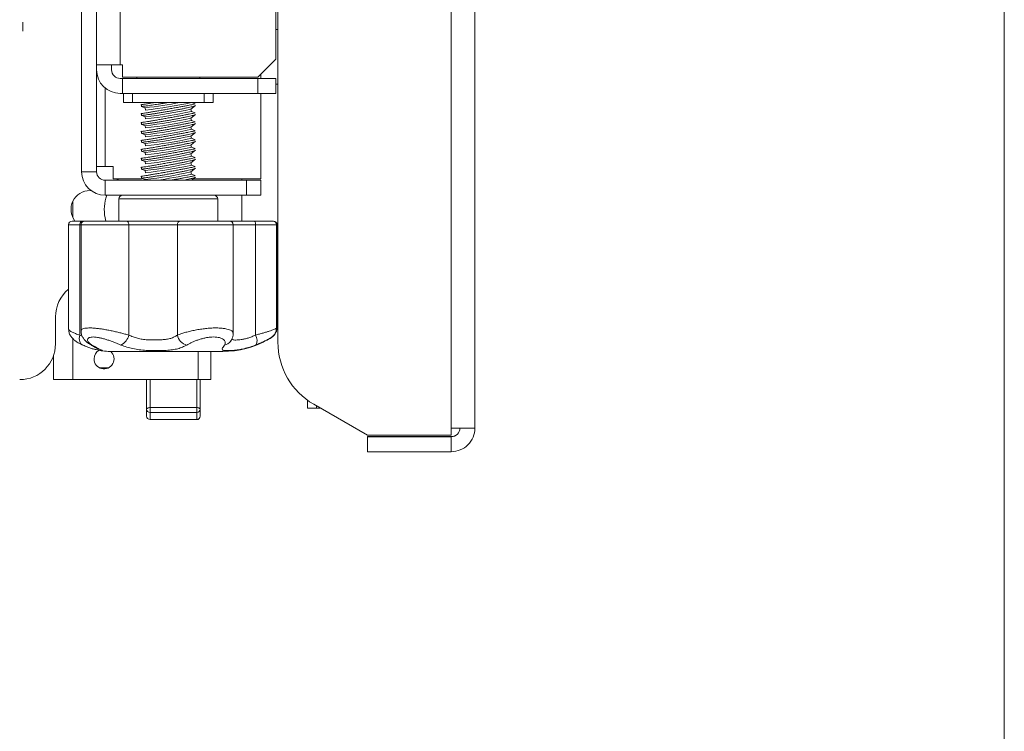
# Model space of a CAD drawing. Units: inches. Extents: x -18 to 133, y -9 to 104.
# Drawn here: x 126 to 133, y 15 to 20 of the extents above; entities that cross this region are included whole.
import ezdxf

# ---------------------------------------------------------------- set-up
doc = ezdxf.new("R2010")
doc.units = ezdxf.units.IN
doc.header["$MEASUREMENT"] = 0
doc.layers.add('1', color=7, linetype='Continuous', lineweight=0)
doc.layers.add('5', color=7, linetype='Continuous', lineweight=0)

msp = doc.modelspace()

# ---------------------------------------------------------------- linework, layer by layer
at = {"layer": '1', "color": 7, "linetype": 'Continuous', "lineweight": 0, "ltscale": 0.2500142107775329}
for p, q in [((126.5151303881265, 19.54485906626802), (126.5151303881265, 36.14485823499442)), ((126.2459303512817, 18.79885765747329), (126.2459303512817, 35.51845800455666)), ((126.3505303429336, 18.79885765747329), (126.3505303429336, 35.51845800455666)), ((127.6155303962117, 27.22709522708701), (127.6155303962117, 17.60931790580467)), ((127.6005303828265, 19.58445626217117), (127.6005303828265, 27.16175070195253)), ((128.825930306902, 20.51707652846227), (128.825930306902, 17.0097984315048)), ((128.9905303520949, 17.0097984315048), (128.9905303520949, 20.51707652846227)), ((127.6005303828265, 19.7923075143891), (127.6155303962117, 19.7923075143891)), ((126.3505303429336, 19.54485906626802), (126.5151303881265, 19.54485906626802)), ((126.4551303345856, 19.54485906626802), (126.4551303345856, 19.50945766189473)), ((126.5305303568915, 19.54485906626802), (126.5151303881265, 19.54485906626802)), ((126.5305303568915, 19.45946015947015), (126.5305303568915, 19.54485906626802)), ((127.4755303201712, 19.45946015947015), (127.6005303828265, 19.58445626217117)), ((126.5305303568915, 19.44945878167358), (126.5151303881265, 19.44945878167358)), ((126.5305303568915, 19.45946015947015), (127.4755303201712, 19.45946015947015)), ((126.5305303568915, 19.34485967001145), (126.5305303568915, 19.44945878167358)), ((126.5305303568915, 19.44945878167358), (127.4755303201712, 19.44945878167358)), ((126.6305303483497, 19.45946015947015), (126.6305303483497, 19.44945878167358)), ((127.0705303987649, 19.44945878167358), (127.0705303987649, 19.45946015947015)), ((127.4755303201712, 19.34485967001145), (127.4755303201712, 19.44945878167358)), ((127.4755303201712, 19.44945878167358), (127.6005303828265, 19.44945878167358)), ((127.4959303911745, 19.47985715050903), (127.4959303911745, 19.44945878167358)), ((127.6005303828265, 19.44945878167358), (127.6005303828265, 19.34485967001145)), ((127.6155303962117, 19.41030744728647), (127.6005303828265, 19.41030744728647)), ((126.5305303568915, 19.34485967001145), (126.5151303881265, 19.34485967001145)), ((126.5305303568915, 19.34485967001145), (127.4755303201712, 19.34485967001145)), ((126.5380303635841, 19.28235927202138), (126.5380303635841, 19.34485967001145)), ((126.6005303215792, 19.34485967001145), (126.6005303215792, 19.28235927202138)), ((127.1005302788704, 19.28235927202138), (127.1005302788704, 19.34485967001145)), ((127.1630303835305, 19.34485967001145), (127.1630303835305, 19.28235927202138)), ((127.6005303828265, 19.34485967001145), (127.4755303201712, 19.34485967001145)), ((127.4959303911745, 19.34485967001145), (127.4959303911745, 18.7488601550487)), ((126.6005303215792, 19.28235927202138), (126.5380303635841, 19.28235927202138)), ((126.6005303215792, 19.28235927202138), (127.1005302788704, 19.28235927202138)), ((126.6630302795743, 19.26848124567486), (126.6601227931619, 19.26609705988384)), ((126.6623331809606, 19.25502092116967), (126.689450507699, 19.24482711892935)), ((126.6630302795743, 19.26885670800415), (126.6630302795743, 19.25489420263353)), ((126.6893185092238, 19.24487874499962), (126.6918518532918, 19.22953172228973)), ((127.0091113616162, 19.23510733787975), (127.0409379539527, 19.26120196976568)), ((127.0117536777586, 19.28235457874225), (127.0117527977687, 19.28235927202138)), ((127.038727419489, 19.27227810847983), (127.0119136892434, 19.28235927202138)), ((127.0380303208752, 19.25851741411122), (127.0380303208752, 19.25881778397466)), ((127.1630303835305, 19.28235927202138), (127.1005302788704, 19.28235927202138)), ((126.6630302795743, 19.20598084768478), (126.6601227931619, 19.20359666189377)), ((126.6623331809606, 19.19252052317961), (126.689450507699, 19.18232672093927)), ((126.6630302795743, 19.20635631001408), (126.6630302795743, 19.19239380464347)), ((126.6893185092238, 19.18237834700956), (126.6918518532918, 19.16703132429966)), ((127.0091113616162, 19.17260693988969), (127.0409379539527, 19.1987015717756)), ((127.0117536777586, 19.21985418075219), (127.0092203336907, 19.23519651018296)), ((127.0117536777586, 19.15735378276213), (127.0092203336907, 19.17269611219289)), ((127.038727419489, 19.20978240376888), (127.0117422378908, 19.21992457993893)), ((127.0380303208752, 19.19601701612116), (127.0380303208752, 19.19631738598458)), ((126.6630302795743, 19.14348044969472), (126.6601227931619, 19.14109626390371)), ((126.6623331809606, 19.13002012518953), (126.689450507699, 19.1198263229492)), ((126.6630302795743, 19.143855912024), (126.6630302795743, 19.12989809993252)), ((126.6893185092238, 19.11987794901948), (126.6918518532918, 19.10453561958872)), ((127.0091113616162, 19.11010654189961), (127.0409379539527, 19.13620586706464)), ((127.0117536777586, 19.09485338477205), (127.0092203336907, 19.11019571420283)), ((127.038727419489, 19.14728200577882), (127.0117422378908, 19.15742418194887)), ((127.0380303208752, 19.13351661813108), (127.0380303208752, 19.13382168127363)), ((126.6630302795743, 19.08098005170465), (126.6601227931619, 19.07859586591364)), ((126.6623331809606, 19.06751972719946), (126.689450507699, 19.05732592495914)), ((126.6630302795743, 19.08135551403394), (126.6630302795743, 19.06739770194245)), ((126.6893185092238, 19.05737755102942), (126.6918518532918, 19.04203522159865)), ((127.0091113616162, 19.04760614390954), (127.0409379539527, 19.07370546907458)), ((127.0117536777586, 19.03235298678198), (127.0092203336907, 19.04769531621275)), ((127.038727419489, 19.08478160778876), (127.0117422378908, 19.09492378395881)), ((127.0380303208752, 19.07101622014101), (127.0380303208752, 19.07132128328356)), ((126.6630302795743, 19.01847965371458), (126.6601227931619, 19.01609546792356)), ((126.6623331809606, 19.0050193292094), (126.689450507699, 18.99482552696906)), ((126.6630302795743, 19.01885511604388), (126.6630302795743, 19.00489730395238)), ((126.6893185092238, 18.99487715303935), (126.6918518532918, 18.97953482360859)), ((127.0091113616162, 18.98510574591948), (127.0409379539527, 19.01120507108452)), ((127.0117536777586, 18.96985258879192), (127.0092203336907, 18.98519491822269)), ((127.038727419489, 19.02228120979868), (127.0117422378908, 19.03242338596872)), ((127.038727419489, 18.95978081180861), (127.0117422378908, 18.96992298797866)), ((127.0380303208752, 19.00851582215094), (127.0380303208752, 19.0088208852935)), ((126.6630302795743, 18.95597925572451), (126.6601227931619, 18.9535950699335)), ((126.6623331809606, 18.94251893121933), (126.689450507699, 18.932325128979)), ((126.6630302795743, 18.9563547180538), (126.6630302795743, 18.94239690596231)), ((126.6893185092238, 18.93237675504927), (126.6918518532918, 18.91703442561851)), ((127.0091113616162, 18.92260534792941), (127.0409379539527, 18.94870467309444)), ((127.0117536777586, 18.90735219080184), (127.0092203336907, 18.92269452023261)), ((127.038727419489, 18.89728041381854), (127.0117422378908, 18.9074225899886)), ((127.0380303208752, 18.94602011744), (127.0380303208752, 18.94632048730342)), ((126.3505303429336, 18.83425906184658), (126.4105303231421, 18.83425906184658)), ((126.4651303190649, 18.83425906184658), (126.4105303231421, 18.83425906184658)), ((126.4651303190649, 18.83425906184658), (126.4651303190649, 18.7488601550487)), ((126.6630302795743, 18.89347885773443), (126.6601227931619, 18.89109467194342)), ((126.6630302795743, 18.83097845974437), (126.6601227931619, 18.82859427395335)), ((126.6623331809606, 18.88001853322926), (126.689450507699, 18.86982473098894)), ((126.6630302795743, 18.89385432006374), (126.6630302795743, 18.87989650797223)), ((126.6630302795743, 18.83135392207367), (126.6630302795743, 18.81739610998216)), ((126.6893185092238, 18.86987635705921), (126.6918518532918, 18.85453402762844)), ((127.0091113616162, 18.86010494993934), (127.0409379539527, 18.88620427510437)), ((127.0117536777586, 18.84485179281178), (127.0092203336907, 18.86019412224254)), ((127.038727419489, 18.83478001582847), (127.0117422378908, 18.84492219199852)), ((127.0380303208752, 18.88351971944992), (127.0380303208752, 18.88382008931336)), ((126.3505303429336, 18.79885765747329), (126.2459303512817, 18.79885765747329)), ((126.6630302795743, 18.7684780617543), (126.6601227931619, 18.76609387596329)), ((126.6623331809606, 18.81751813523919), (126.689450507699, 18.80732902627798)), ((126.6630302795743, 18.76885352408359), (126.6630302795743, 18.75489571199211)), ((126.6893185092238, 18.80737595906914), (126.6918518532918, 18.79203362963837)), ((127.0091113616162, 18.79760455194927), (127.0409379539527, 18.82370387711431)), ((127.0117536777586, 18.78235139482172), (127.0092203336907, 18.79769841753159)), ((127.038727419489, 18.7722796178384), (127.0117422378908, 18.78242179400845)), ((127.0136867220946, 18.73885877725215), (127.0409379539527, 18.76120347912423)), ((127.0380303208752, 18.82101932145986), (127.0380303208752, 18.82131969132329)), ((126.4105303231421, 18.73885877725215), (126.4105303231421, 18.63425966559)), ((127.3959303997163, 18.73885877725215), (126.4105303231421, 18.73885877725215)), ((126.4651303190649, 18.7488601550487), (126.6637055251072, 18.7488601550487)), ((126.5028325301924, 18.7488601550487), (126.4916612792437, 18.73885877725215)), ((126.6623331809606, 18.75501773724912), (126.689450507699, 18.7448286282879)), ((126.6893185092238, 18.74487556107906), (126.6903121644117, 18.73885877725215)), ((127.0258822078779, 18.7488601550487), (127.4959303911745, 18.7488601550487)), ((127.0380303208752, 18.75850953691156), (127.0380303208752, 18.75881929333322)), ((127.3636441593564, 18.7488601550487), (127.3636441593564, 18.73885877725215)), ((127.3959303997163, 18.63425966559), (127.3959303997163, 18.73885877725215)), ((127.3959303997163, 18.73885877725215), (127.4959303911745, 18.73885877725215)), ((127.4959303911745, 18.73885877725215), (127.4959303911745, 18.63425966559)), ((126.3109358603324, 18.6678072247124), (126.3043940892369, 18.6678072247124)), ((127.3959303997163, 18.63425966559), (126.4105303231421, 18.63425966559)), ((127.3636441593564, 18.63425966559), (127.3636441593564, 18.45425833164743)), ((127.4959303911745, 18.63425966559), (127.3959303997163, 18.63425966559)), ((126.5055302856944, 18.60925856773815), (126.5055302856944, 18.45425833164743)), ((127.1955303147552, 18.45425833164743), (127.1955303147552, 18.60925856773815)), ((126.1548340236342, 18.42925723379559), (126.1548340236342, 17.69964475567453)), ((126.1798340214988, 18.45425833164743), (126.2494871235269, 18.45425833164743)), ((126.2335515342828, 18.42925723379559), (126.2335515342828, 17.65885077359675)), ((126.2417843525099, 18.42925723379559), (126.2417843525099, 17.68908018438402)), ((126.2494871235269, 18.45425833164743), (126.2667843503745, 18.45425833164743)), ((126.2667843503745, 18.45425833164743), (126.5618260220279, 18.45425833164743)), ((126.409994702663, 18.477349264899), (126.4159174742426, 18.45425833164743)), ((126.5618260220279, 18.45425833164743), (126.9341789072423, 18.45425833164743)), ((126.9142817504293, 18.42925723379559), (126.5752216672803, 18.42925723379559)), ((126.5752216672803, 18.42925723379559), (126.5752216672803, 17.65885077359675)), ((126.9142817504293, 18.42925723379559), (126.9142817504293, 17.65885077359675)), ((126.9341789072423, 18.45425833164743), (127.2791799484275, 18.45425833164743)), ((127.2791799484275, 18.45425833164743), (127.4517318750929, 18.45425833164743)), ((127.3041798729595, 17.67184177019032), (127.3041798729595, 18.42925723379559)), ((127.4517318750929, 18.45425833164743), (127.5804682279195, 18.45425833164743)), ((127.4599785531599, 18.42925723379559), (127.4599785531599, 17.65885077359675)), ((127.5804682279195, 18.45425833164743), (127.584124879011, 18.45425833164743)), ((127.6054682991166, 17.70699912404957), (127.6054682991166, 18.42925723379559)), ((127.609124803543, 17.7075904772182), (127.609124803543, 18.42925723379559)), ((126.0636441237344, 17.78530648610291), (126.0636441237344, 17.59780998541181)), ((126.3025282907907, 17.59514889615295), (126.3015158624864, 17.59579187539186)), ((127.5458249347885, 17.62748558926337), (127.5399436693961, 17.62443965111699)), ((127.5429527946344, 17.62568337008276), (127.5669496774203, 17.63979606038509)), ((127.5667755860981, 17.639913392363), (127.5618954558071, 17.63713497112623)), ((126.2489336099211, 17.59123470137005), (126.2546533238465, 17.58910395265131)), ((126.3685683012243, 17.5529703967359), (126.3462274126415, 17.55773407503882)), ((126.470530376683, 17.54425967069629), (127.2305302970991, 17.54425967069629)), ((127.0589303727694, 17.54425967069629), (127.0589303727694, 17.34780839345154)), ((127.1485803637917, 17.54425967069629), (127.1485803637917, 17.34780839345154)), ((126.0492303302437, 17.34780839345154), (126.0492303302437, 17.51414759188692)), ((126.3711065585688, 17.43030685375562), (126.4341541635708, 17.43030685375562)), ((126.1839303741774, 17.34780839345154), (126.0492303302437, 17.34780839345154)), ((127.0589303727694, 17.34780839345154), (126.1839303741774, 17.34780839345154)), ((126.6988803320982, 17.14129472578172), (126.6988803320982, 17.34780839345154)), ((127.0589303727694, 17.34780839345154), (127.1485803637917, 17.34780839345154)), ((127.073880373399, 17.34780839345154), (127.073880373399, 17.14129472578172)), ((127.8234303412005, 17.1486021613656), (127.8234303412005, 17.20351352702482)), ((126.6988803320982, 17.09382220752164), (126.6988803320982, 17.14129472578172)), ((126.7238804032952, 17.15273694026694), (127.048880302202, 17.15273694026694)), ((126.7238804032952, 17.15273694026694), (126.7238804032952, 17.11883738521084)), ((127.048880302202, 17.11883738521084), (126.7238804032952, 17.11883738521084)), ((126.7238804032952, 17.11883738521084), (126.7238804032952, 17.06938899644283)), ((127.048880302202, 17.11883738521084), (127.048880302202, 17.15273694026694)), ((127.048880302202, 17.06938899644283), (127.048880302202, 17.11883738521084)), ((127.073880373399, 17.14129472578172), (127.073880373399, 17.09382220752164)), ((127.8859304458607, 17.1486021613656), (127.8234303412005, 17.1486021613656)), ((127.8655302281924, 17.17630658798836), (128.2405302694932, 16.95980092908021)), ((127.9135193004852, 17.1486021613656), (127.8859304458607, 17.1486021613656)), ((126.7238804032952, 17.06938899644283), (127.048880302202, 17.06938899644283)), ((126.7238804032952, 17.06938899644283), (126.7238804032952, 17.06882580294891)), ((126.7238804032952, 17.06882580294891), (127.048880302202, 17.06882580294891)), ((128.825930306902, 17.0097984315048), (128.825930306902, 16.95980092908021)), ((128.825930306902, 17.0097984315048), (128.9905303520949, 17.0097984315048)), ((128.825930306902, 16.95980092908021), (128.2405302694932, 16.95980092908021)), ((128.2405302694932, 16.94979955128364), (128.2405302694932, 16.95019848000852)), ((128.7715302153365, 16.95019848000852), (128.2405302694932, 16.95019848000852)), ((128.2405302694932, 16.84520043962152), (128.2405302694932, 16.94979955128364)), ((128.825930306902, 16.94979955128364), (128.2405302694932, 16.94979955128364)), ((128.7715302153365, 16.95019848000852), (128.7715302153365, 16.94979955128364)), ((128.825930306902, 16.95019848000852), (128.7715302153365, 16.95019848000852)), ((128.825930306902, 16.84520043962152), (128.825930306902, 16.94979955128364)), ((128.825930306902, 16.84520043962152), (128.2405302694932, 16.84520043962152))]:
    msp.add_line(p, q, dxfattribs=at)
at = {"layer": '1', "color": 8, "linetype": 'Continuous', "lineweight": 0, "ltscale": 0.2500142107775329, "true_color": 0x808080}
for p, q in [((126.4105303231421, 18.83425906184658), (126.4105303231421, 19.3823683567079)), ((126.1839303741774, 18.59048545127346), (126.1839303741774, 18.48012768613578)), ((126.8975334905733, 18.60925856773815), (126.5055302856944, 18.60925856773815)), ((127.1955303147552, 18.60925856773815), (126.8975334905733, 18.60925856773815)), ((126.2335515342828, 18.42925723379559), (126.1548340236342, 18.42925723379559)), ((126.2417843525099, 18.42925723379559), (126.2335515342828, 18.42925723379559)), ((126.5752216672803, 18.42925723379559), (126.2417843525099, 18.42925723379559)), ((127.3041798729595, 18.42925723379559), (126.9142817504293, 18.42925723379559)), ((127.4599785531599, 18.42925723379559), (127.3041798729595, 18.42925723379559)), ((127.6054682991166, 18.42925723379559), (127.4599785531599, 18.42925723379559)), ((127.609124803543, 18.42925723379559), (127.6054682991166, 18.42925723379559)), ((126.1839303741774, 17.63489158370869), (126.1839303741774, 17.34780839345154)), ((126.2335515342828, 17.65885077359675), (126.2515239333308, 17.6500696483704)), ((126.7238804032952, 17.34780839345154), (126.7238804032952, 17.15273694026694)), ((127.048880302202, 17.15273694026694), (127.048880302202, 17.34780839345154)), ((127.8859304458607, 17.16453115068589), (127.8859304458607, 17.1486021613656)), ((127.048880302202, 17.06938899644283), (127.048880302202, 17.06882580294891))]:
    msp.add_line(p, q, dxfattribs=at)
at = {"layer": '1', "color": 7, "linetype": 'Continuous', "lineweight": 0, "ltscale": 6.007916706941402, "flags": 128}
msp.add_lwpolyline([(-18.21478867503117, 104.4077189678675), (-18.21478867503117, -8.774480826633392), (132.6855338971142, -8.774480826633392), (132.6855338971142, 104.4077189678675), (-18.21478867503117, 104.4077189678675)], close=True, dxfattribs=at)
at = {"layer": '1', "color": 7, "linetype": 'Continuous', "lineweight": 0, "ltscale": 0.2500142107775329, "flags": 128}
for points in [[(126.2335515342828, 18.42925723379559), (126.2338576974126, 18.43413355079729), (126.2347645269369, 18.43882682991347), (126.2362371165921, 18.44314933997945), (126.2382189270314, 18.44693681622621), (126.2406337658016, 18.45004376700112), (126.2433887939753, 18.4523575536054), (126.2463781927748, 18.45377961717758), (126.2494871235269, 18.45425833164743)], [(126.5752216672803, 18.42925723379559), (126.5749642702538, 18.43413355079729), (126.5742020523923, 18.43882682991347), (126.5729640533604, 18.44314933997945), (126.5712982326041, 18.44693681622621), (126.5692682427214, 18.45004376700112), (126.5669522561425, 18.4523575536054), (126.5644394451708, 18.45377961717758), (126.5618260220279, 18.45425833164743)], [(127.4517318750929, 18.45425833164743), (127.453340643175, 18.45377961717758), (127.4548876653036, 18.4523575536054), (127.4563133955001, 18.45004376700112), (127.4575631277298, 18.44693681622621), (127.4585887558816, 18.44314933997945), (127.4593508270781, 18.43882682991347), (127.4598200083248, 18.43413355079729), (127.4599785531599, 18.42925723379559)], [(126.6988803320982, 17.14129472578172), (126.6993606598827, 17.1435240333619), (126.7007833101148, 17.14567355519711), (126.7030935767597, 17.14764942570502), (126.7062027275092, 17.149385938978), (126.7099910837458, 17.15080800255021), (126.7143133004819, 17.15186399035134), (126.7190030596387, 17.15251635614849), (126.7238804032952, 17.15273694026694)], [(127.073880373399, 17.14129472578172), (127.0734000456145, 17.1435240333619), (127.0719773953824, 17.14567355519711), (127.0696671287375, 17.14764942570502), (127.0665579779879, 17.149385938978), (127.0627696217514, 17.15080800255021), (127.0584474050153, 17.15186399035134), (127.0537576458585, 17.15251635614849), (127.048880302202, 17.15273694026694)]]:
    msp.add_lwpolyline(points, dxfattribs=at)
at = {"layer": '1', "color": 8, "linetype": 'Continuous', "lineweight": 0, "ltscale": 0.2500142107775329, "true_color": 0x808080, "flags": 128}
for points in [[(126.2335515342828, 17.65885077359675), (126.2308718185724, 17.64643705033448), (126.2297651580234, 17.63440817595973), (126.2302660189041, 17.62313961280181), (126.2323587080625, 17.61298805007352), (126.2359781062509, 17.60425855091744), (126.2410114281055, 17.59723740535964), (126.2473018154384, 17.59213111768124), (126.2489336099211, 17.59123470137005)], [(126.3182598690582, 17.58910395265131), (126.3083237571744, 17.59213111768124), (126.3025282907907, 17.59514889615295)]]:
    msp.add_lwpolyline(points, dxfattribs=at)
at = {"layer": '1', "color": 7, "linetype": 'Continuous', "lineweight": 0, "ltscale": 0.2500142107775329}
for centre, radius, start, end in [((126.5151303510985, 19.50945847407467), 0.164599999999993, 180, 270), ((126.5151303510985, 19.50945847407467), 0.06000000000000227, 180, 270), ((126.2954239446847, 22.64087036998907), 3.418825338537958, 276.6181620042689, 280.778284885119), ((126.4122064554066, 21.91819337854379), 2.703165376067328, 275.937934416405, 282.814454709299), ((126.3869381352617, 22.00885281077096), 2.842668371790295, 276.1088958989526, 282.6426382806795), ((126.3869381352625, 21.94635241277593), 2.842668371785276, 276.1088958989473, 282.6426382806857), ((126.4122064554073, 21.8556929805491), 2.703165376062663, 275.9379344164008, 282.8144547093066), ((126.3869381352631, 21.88385201478252), 2.842668371781871, 276.1088958989419, 282.6426382806882), ((126.4126497645162, 21.79074651559311), 2.700681910960533, 275.9339587381615, 282.8167938321922), ((126.3869381352617, 21.82135161680075), 2.842668371790295, 276.1088958989526, 282.6426382806795), ((126.4126497645152, 21.72824611760944), 2.700681910966994, 275.9339587381679, 282.8167938321822), ((126.3863672447647, 21.76230876353724), 2.846167042908478, 276.1129160730948, 282.6386181065365), ((126.4121477713245, 21.66878612329729), 2.703757926728392, 275.9378786828071, 282.8128738875453), ((126.4121477713232, 21.60628572531465), 2.703757926735914, 275.9378786828172, 282.8128738875363), ((126.3863672447636, 21.69980836555426), 2.846167042915633, 276.1129160731012, 282.6386181065265), ((126.4121477713245, 21.54378532731716), 2.703757926728406, 275.9378786828071, 282.8128738875452), ((126.3868638088566, 21.63455197203006), 2.84336918026897, 276.1088907808485, 282.6410056057041), ((126.4118967936796, 21.48280501638878), 2.705295823224756, 275.9398351646447, 282.8109174057129), ((126.4105303510984, 18.79885847407465), 0.1646000000000214, 180, 270), ((126.4105303510984, 18.79885847407465), 0.06000000000000227, 180, 270), ((126.3865926124377, 21.57369419576592), 2.845031336134081, 276.1108009808863, 282.6390954056712), ((126.361318258278, 21.73037122584655), 3.018921522502801, 277.7265929077489, 282.4420997394753), ((126.3043941209436, 18.53530847407461), 0.1325000000000358, 90, 217.7123891427619), ((126.6839303510982, 18.53530847407461), 0.2799999999999573, 159.3050215836512, 191.9463922012069), ((126.5305303510986, 18.60925847407458), 0.02500000000003411, 90, 180), ((127.1705303510985, 18.60925847407458), 0.02499999999997726, 0, 90), ((126.1798340027329, 18.4292584740746), 0.02499999999999147, 90, 180), ((126.2667843866193, 18.4292584740746), 0.02500000000003411, 90, 180), ((126.9370540863641, 18.43155197832106), 0.02288766340995513, 97.21663922885169, 185.7542115435029), ((127.279179900836, 18.42925847407459), 0.0250000000000199, 0, 90), ((127.5804682583623, 18.4292584740746), 0.02500000000003411, 0, 90), ((127.5841248495467, 18.4292584740747), 0.02500000000003411, 0, 90), ((126.3136441209436, 17.7853084740746), 0.2500000000000002, 129.4378221705223, 180), ((125.8136441209436, 17.59780847407461), 0.2499999999999964, 270, 0), ((126.4761639567026, 17.68039885315222), 0.1013743052130145, 295.7665921360698, 347.7276076172973), ((127.0021680329345, 17.67575112259953), 0.08949648288622139, 190.8849869091542, 255.5034809379858), ((127.2305303510985, 18.18435847407459), 0.6401000000000394, 270, 299.5284276533803), ((127.3950647730836, 17.62141821108582), 0.07493327418397425, 334.4536923752959, 29.96991970978783), ((128.1155303510985, 17.60931966970418), 0.5, 180.0000000000033, 240.0000000000021), ((126.4026303510983, 17.49280847407462), 0.06999999999998537, 120.0182159863267, 180), ((126.4026303510983, 17.49280847407462), 0.06999999999999318, 180, 47.71703776442073), ((126.4705303510985, 18.18435847407459), 0.6400999999999912, 260.8253752141405, 270), ((126.7226715611169, 17.14263569340652), 0.0238289901672929, 183.2260030734335, 272.9078570504634), ((127.0500891443803, 17.14263569340659), 0.02382899016730117, 267.0921429495383, 356.7739969263959), ((126.7235998557962, 17.09410858701748), 0.02472118251780167, 180.6637507512037, 270.6502331625122), ((127.0491608497009, 17.09410858701755), 0.02472118251786768, 269.3497668377535, 359.3362492486332), ((127.0488803510983, 17.09382434255213), 0.02499999999998792, 270, 0), ((128.8259303510987, 17.01020061686587), 0.06000000000000227, 270, 0), ((128.8259303510985, 17.00980061686584), 0.1646000000000072, 270, 4.946670707500759e-12), ((128.8259303510985, 17.00980061686584), 0.06000000000000227, 270, 0)]:
    msp.add_arc(centre, radius, start, end, dxfattribs=at)
at = {"layer": '1', "color": 8, "linetype": 'Continuous', "lineweight": 0, "ltscale": 0.2500142107775329, "true_color": 0x808080}
msp.add_arc((127.2330932120512, 17.65354849847978), 0.0650948867213729, 278.1058201235582, 324.85440547305, dxfattribs=at)
at = {"layer": '1', "color": 7, "linetype": 'Continuous', "lineweight": 0, "ltscale": 0.2500142107775329}
for points in [[(126.6633654090363, 19.25489420263352), (126.6630097202092, 19.25431189153701), (126.6687917706792, 19.25469139821055), (126.6779705977919, 19.25563548084639), (126.6891465330302, 19.25694748606183), (126.7026969960203, 19.25869656904183), (126.7190022782077, 19.26095125711583), (126.7377687111064, 19.26367323314295), (126.758465330508, 19.26678681754009), (126.7806367099788, 19.27024130616845), (126.8039375392492, 19.27402233322962), (126.8280253959675, 19.27810429077797), (126.8525159972859, 19.28235927202138)], [(126.6633654090363, 19.19239380464345), (126.6637389590568, 19.1918221608585), (126.6721002806631, 19.19251159611643), (126.6842273561793, 19.19385315822939), (126.6994505866702, 19.19576559411004), (126.7185059400871, 19.19837660670659), (126.7410878683257, 19.20166060186636), (126.7663096612482, 19.20550600839876), (126.7934517454635, 19.20981940431994), (126.8219253714274, 19.21452142647695), (126.8510758566721, 19.21951607574365), (126.8801730865918, 19.22468870462581), (126.9085293338252, 19.22992399426434), (126.9355354608977, 19.235107089872), (126.9605480657182, 19.24010972071254), (126.9828024128532, 19.24476463836598), (127.0016511478617, 19.24892290636376), (127.0171771785937, 19.25256843644122), (127.0294808117869, 19.25568491573121), (127.0365744789315, 19.25784421475865), (127.0359591181353, 19.25851741411122)], [(126.7577721851078, 19.28235927202136), (126.7380276967083, 19.27891761324547), (126.7202373366863, 19.27588347845791), (126.7050096198582, 19.27338455948359), (126.6919821098545, 19.2713466303167), (126.6808744409726, 19.26971140665432), (126.6721849236704, 19.26857407391506), (126.6667661185988, 19.26809963688399), (126.6649672958311, 19.26835311099091), (126.6652086944092, 19.26901627949409)], [(127.0363778466314, 19.27236258750393), (127.0353213625194, 19.27144292235921), (127.0288844620807, 19.2696691419093), (127.0152460370889, 19.26675491741511), (126.9962892886055, 19.26300447448649), (126.9730686712962, 19.25858499976401), (126.9459744267517, 19.25355466369178), (126.9158337127858, 19.2480443719761), (126.8836885837183, 19.24222237569782), (126.850545347636, 19.23626001960607), (126.8173959636285, 19.23033231529729), (126.7852273055052, 19.22462582763948), (126.7550415561449, 19.21933654545631), (126.727898655024, 19.21468227929734), (126.7046788079326, 19.21084685850903), (126.6857314536985, 19.20790716968808), (126.6719475104235, 19.206039725959), (126.6654827287866, 19.20565618876732), (126.6652086944092, 19.20651588150403)], [(126.6633654090363, 19.1298980999325), (126.6637391004131, 19.12929901866268), (126.6721002386784, 19.13000766724199), (126.6842272258642, 19.13135893871398), (126.6994504795713, 19.1332667543293), (126.7185058520862, 19.13587451251872), (126.7410877688198, 19.13915954381976), (126.7663095363084, 19.1430061130364), (126.7934516200335, 19.1473193615831), (126.8219253227024, 19.15202065309176), (126.8510758755121, 19.15701498390865), (126.8801729275554, 19.16218891712353), (126.9085287632475, 19.16742687176435), (126.9355346921959, 19.17261120916362), (126.9605475848055, 19.1776120125304), (126.9828023395003, 19.18226438876783), (127.0016512082825, 19.1864218956717), (127.0171771799573, 19.1900678951235), (127.0294807799658, 19.19318465912318), (127.0365744705933, 19.19534385970763), (127.0359591181353, 19.19601701612116)], [(127.0363778466314, 19.20986218951386), (127.0353213625194, 19.20894252436915), (127.0288844620807, 19.20716874391925), (127.0152460370889, 19.20425451942504), (126.9962892886055, 19.20050407649641), (126.9730686712962, 19.19608460177394), (126.9459744267517, 19.19105426570172), (126.9158337127858, 19.18554397398603), (126.8836885837183, 19.17972197770775), (126.850545347636, 19.17375962161601), (126.8173959636285, 19.16783191730721), (126.7852273055052, 19.16212542964941), (126.7550415561449, 19.15683614746626), (126.727898655024, 19.15218188130725), (126.7046788079326, 19.14834646051897), (126.6857314536985, 19.14540677169803), (126.6719475104235, 19.14353932796893), (126.6654827287866, 19.14315579077727), (126.6652086944092, 19.14401548351396)], [(126.6633654090363, 19.06739770194245), (126.6637390853826, 19.06680048854361), (126.6721002177415, 19.06751179918811), (126.6842272617278, 19.06886216217324), (126.6994506009055, 19.070767027567), (126.7185060251458, 19.07337346442226), (126.7410879537728, 19.07665893008424), (126.7663097298678, 19.08050589763646), (126.7934518246954, 19.08481905075477), (126.8219255208835, 19.08952031615408), (126.8510760609726, 19.09451475000511), (126.8801731412368, 19.09968840415797), (126.9085290179349, 19.10492589619569), (126.9355348397311, 19.11011104158367), (126.9605474203459, 19.11511443099707), (126.9828019436503, 19.11976858474688), (127.0016509158827, 19.12392471546121), (127.0171771349936, 19.12756803433794), (127.0294808353364, 19.13068371440959), (127.0365744869659, 19.13284329601269), (127.0359591181353, 19.13351661813106)], [(127.0363778466314, 19.14736179152379), (127.0353213625194, 19.14644212637907), (127.0288844620807, 19.14466834592919), (127.0152460370889, 19.14175412143497), (126.9962892886055, 19.13800367850633), (126.9730686712962, 19.13358420378387), (126.9459744267517, 19.12855386771163), (126.9158337127858, 19.12304357599596), (126.8836885837183, 19.11722157971769), (126.850545347636, 19.11125922362593), (126.8173959636285, 19.10533151931716), (126.7852273055052, 19.09962503165935), (126.7550415561449, 19.09433574947619), (126.727898655024, 19.08968148331719), (126.7046788079326, 19.0858460625289), (126.6857314536985, 19.08290637370795), (126.6719475104235, 19.08103892997885), (126.6654827287866, 19.08065539278719), (126.6652086944092, 19.08151508552389)], [(126.6633654090363, 19.00489730395238), (126.6637390853826, 19.00430009055351), (126.6721002177415, 19.00501140119804), (126.6842272617278, 19.00636176418319), (126.6994506009055, 19.00826662957692), (126.7185060251458, 19.0108730664322), (126.7410879537728, 19.01415853209417), (126.7663097298678, 19.01800549964637), (126.7934518246954, 19.0223186527647), (126.8219255208835, 19.027019918164), (126.8510760609726, 19.03201435201504), (126.8801731412368, 19.03718800616791), (126.9085290179349, 19.04242549820565), (126.9355348397311, 19.04761064359366), (126.9605474203459, 19.05261403300701), (126.9828019436503, 19.05726818675679), (127.0016509158827, 19.06142431747113), (127.0171771349936, 19.06506763634784), (127.0294808353364, 19.06818331641954), (127.0365744869659, 19.07034289802262), (127.0359591181353, 19.071016220141)], [(127.0358671591976, 19.08461264974056), (127.0344405404878, 19.08364237504157), (127.0267890504491, 19.08168505441949), (127.0120613395692, 19.07860855589701), (126.9924955127501, 19.07477182982889), (126.968915469744, 19.07030571601355), (126.9416307775123, 19.06525757011121), (126.9115102210372, 19.05976214506955), (126.8795790028421, 19.05398257736071), (126.8467995969296, 19.04808699289153), (126.8141205248813, 19.04224713996861), (126.7824928133739, 19.0366423648127), (126.7528876080973, 19.03146174575261), (126.7263277565564, 19.02691631998864), (126.7036281862832, 19.02317694205103), (126.6851097080013, 19.02031435438418), (126.6716876747614, 19.01850914480814), (126.665452354136, 19.01816032710652), (126.6652086944092, 19.01901468753383)], [(126.6633654090363, 18.94239690596231), (126.6637390880058, 18.94179969272616), (126.6721002287169, 18.94251100438788), (126.6842272824063, 18.94386136831734), (126.6994506356342, 18.94576623588125), (126.7185060785133, 18.94837267706992), (126.7410880272254, 18.9516581462919), (126.766309823556, 18.95550511284661), (126.7934519383987, 18.95981826774281), (126.8219256533997, 18.96451955213167), (126.8510762097308, 18.96951400258551), (126.8801733028511, 18.97468761524887), (126.9085291882395, 18.97992504524495), (126.9355350124999, 18.98511030704015), (126.9605475877369, 18.99011397659474), (126.9828021005991, 18.99476789592676), (127.001651061954, 18.99892295792919), (127.017177260569, 19.00256655755528), (127.029480909535, 19.00568612550121), (127.0365744996267, 19.00784845828354), (127.0359591181353, 19.00851582215093)], [(127.0358671591976, 19.0221122517505), (127.0344405404878, 19.02114197705148), (127.0267890504491, 19.01918465642943), (127.0120613395692, 19.01610815790694), (126.9924955127501, 19.01227143183881), (126.968915469744, 19.00780531802349), (126.9416307775123, 19.00275717212113), (126.9115102210372, 18.99726174707948), (126.8795790028421, 18.99148217937062), (126.8467995969296, 18.98558659490147), (126.8141205248813, 18.97974674197853), (126.7824928133739, 18.97414196682262), (126.7528876080973, 18.96896134776253), (126.7263277565564, 18.96441592199858), (126.7036281862832, 18.96067654406096), (126.6851097080013, 18.95781395639412), (126.6716876747614, 18.95600874681805), (126.665452354136, 18.95565992911645), (126.6652086944092, 18.95651428954376)], [(126.6633654090363, 18.87989650797223), (126.6637390869902, 18.87929930172521), (126.6721002287723, 18.88001061097493), (126.6842272895571, 18.88136093850139), (126.6994506428233, 18.883265812161), (126.7185060638229, 18.88587238740742), (126.7410880113535, 18.88915787247355), (126.7663098898024, 18.89300437652258), (126.7934520417655, 18.89731732727756), (126.8219254878017, 18.9020201656598), (126.8510755866712, 18.90701727081902), (126.880172565703, 18.91219162021612), (126.9085288456588, 18.91742688072723), (126.935535084831, 18.92260973563823), (126.9605477303337, 18.92761284676085), (126.9828021434028, 18.93226742476677), (127.0016510637082, 18.93642324177507), (127.0171772795061, 18.94006656854704), (127.0294809325483, 18.94318414933221), (127.0365745051438, 18.94534624084349), (127.0359591181353, 18.94602011743997)], [(127.0363778466314, 18.95986059755358), (127.0353213514067, 18.95894103992172), (127.0288844718018, 18.95716691703043), (127.0152460432237, 18.95425255601973), (126.9962891224516, 18.95050382316585), (126.9730682050728, 18.94608709360274), (126.9459737171382, 18.94105814985021), (126.9158330101756, 18.93554716546488), (126.8836882460122, 18.92972274655443), (126.8505454054505, 18.92375808013152), (126.8173960879594, 18.91782991906901), (126.7852273304625, 18.91212385770656), (126.7550415471345, 18.90683462141473), (126.7278986529128, 18.90218029625867), (126.7046787978384, 18.89834500446136), (126.6857314327679, 18.89540505004765), (126.6719474921025, 18.89353714393577), (126.6654827220676, 18.89315506616239), (126.6652086944092, 18.8940185848328)], [(126.6633654090363, 18.81739610998216), (126.6637390869902, 18.81679890373516), (126.6721002287723, 18.81751021298484), (126.6842272895571, 18.81886054051131), (126.6994506428233, 18.82076541417091), (126.7185060638229, 18.82337198941736), (126.7410880113535, 18.82665747448348), (126.7663098898024, 18.83050397853252), (126.7934520417655, 18.83481692928748), (126.8219254878017, 18.83951976766975), (126.8510755866712, 18.84451687282896), (126.880172565703, 18.84969122222604), (126.9085288456588, 18.85492648273716), (126.935535084831, 18.86010933764813), (126.9605477303337, 18.86511244877079), (126.9828021434028, 18.86976702677673), (127.0016510637082, 18.87392284378502), (127.0171772795061, 18.87756617055696), (127.0294809325483, 18.88068375134216), (127.0365745051438, 18.88284584285341), (127.0359591181353, 18.8835197194499)], [(127.0363778466314, 18.89736019956352), (127.0353213523119, 18.89644064307135), (127.0288844789918, 18.89466651910376), (127.0152460604708, 18.89175215902426), (126.9962891503828, 18.88800343860535), (126.9730682472891, 18.88358671042468), (126.9459737798946, 18.87855772728939), (126.9158330864141, 18.87304676663722), (126.8836883188621, 18.86722251322116), (126.8505455060043, 18.86125771415849), (126.8173962657935, 18.85532894692753), (126.7852274373758, 18.84962357486563), (126.755041323211, 18.84433728312897), (126.7278982300106, 18.83968447319206), (126.7046785741531, 18.83584680408793), (126.685731446259, 18.8329043091527), (126.671947521718, 18.83103633528887), (126.6654827116302, 18.83065477530429), (126.6652086944092, 18.83151818684273)], [(127.0363778466314, 18.83485980157344), (127.0353213523119, 18.83394024508126), (127.0288844789918, 18.8321661211137), (127.0152460604708, 18.8292517610342), (126.9962891503828, 18.82550304061526), (126.9730682472891, 18.82108631243463), (126.9459737798946, 18.81605732929929), (126.9158330864141, 18.81054636864714), (126.8836883188621, 18.80472211523109), (126.8505455060043, 18.79875731616842), (126.8173962657935, 18.79282854893748), (126.7852274373758, 18.78712317687557), (126.755041323211, 18.78183688513889), (126.7278982300106, 18.77718407520199), (126.7046785741531, 18.77334640609786), (126.685731446259, 18.77040391116261), (126.671947521718, 18.76853593729879), (126.6654827116302, 18.76815437731424), (126.6652086944092, 18.76901778885266)], [(126.6633654090363, 18.75489571199209), (126.663739075133, 18.75429860861496), (126.6721002156676, 18.75500988052152), (126.6842273246319, 18.75635966917559), (126.6994506608478, 18.75826462907404), (126.7185058567154, 18.7608733546489), (126.7410875580516, 18.76416136107801), (126.7663095123259, 18.76800753946312), (126.7934519924884, 18.77231780195929), (126.821925647722, 18.77701884548596), (126.8510757246372, 18.78201606917693), (126.8801726305352, 18.78719094825328), (126.9085288955523, 18.79242623877789), (126.9355351412653, 18.79760893776625), (126.960547778386, 18.80261201559719), (126.9828021747399, 18.80726663218189), (127.0016510828153, 18.8114224628527), (127.0171772917562, 18.81506577845983), (127.0294809390355, 18.81818335205805), (127.0365745062848, 18.82034544441094), (127.0359591181353, 18.82101932145986)], [(127.0363778466314, 18.77235940358338), (127.0358372916303, 18.77168862080364), (127.0326981743046, 18.7706049623237), (127.0250420898533, 18.76880434180881), (127.0133449727543, 18.7663656410486), (126.9985680174518, 18.76344498937246), (126.9811962437648, 18.7601181078994), (126.9614103067195, 18.75640934614334), (126.9394629082393, 18.75235750995964), (126.9157458514015, 18.74802902935397), (126.8906963423053, 18.74349707600608), (126.8649436537205, 18.73885877725215)], [(126.9537690942681, 18.73885877725215), (126.970680268057, 18.74227496458161), (126.9862426164769, 18.74550140655674), (126.9995331475375, 18.74840562855449), (127.010785040246, 18.75101065047585), (127.0204258179421, 18.75336562977372), (127.0286476098531, 18.75547765190299), (127.0346078546361, 18.75716887203559), (127.03717978288, 18.75821064882541), (127.0359258251866, 18.75850953691156)], [(126.1553248379643, 17.69930214629904), (126.1566241097896, 17.68490328194221), (126.1598585968464, 17.67130035324342), (126.1654718465683, 17.65900756846865), (126.172313705537, 17.64819277696378), (126.1798877873021, 17.63873293473095), (126.188095632467, 17.63035338178397), (126.1968431668279, 17.62275270461383), (126.2060540611285, 17.61563835104458), (126.2158494092937, 17.60891122068052), (126.2264746391521, 17.60259404910044), (126.2381639210774, 17.59670741064205), (126.2506799497472, 17.59112675595037)], [(126.2428426136182, 17.68887368010292), (126.2432242280162, 17.67739565674586), (126.2447306100325, 17.66625997019065), (126.2480164335974, 17.65572916492529), (126.2526850943665, 17.645887344569), (126.2582205334891, 17.63678590705993), (126.2643481450726, 17.62838769689047), (126.2709368099009, 17.62060293830615), (126.2779219450038, 17.61337800454697), (126.2854673154171, 17.60678942229052), (126.2937870837931, 17.60094244376793), (126.3029053664347, 17.59579187539186)], [(127.2858863509546, 17.61644230350302), (127.2910431196495, 17.62466171415758), (127.2956896884901, 17.63309479833421), (127.2993160193693, 17.64195516181492), (127.3016301767192, 17.65136506825866), (127.3029893947785, 17.66117490668955), (127.3038711431927, 17.67118471111406)], [(127.539986642233, 17.62440210488404), (127.5477256011056, 17.62848523823331), (127.5546551110431, 17.63228660186978), (127.5606910789299, 17.63588597589828), (127.5662674289173, 17.63962134342287), (127.5718292737163, 17.64383626442675), (127.5778177720802, 17.64887529640435), (127.5843359330679, 17.65516830584042), (127.5908906400539, 17.66321729022), (127.5968925476837, 17.67283249230594), (127.6016021690916, 17.68352888227356), (127.6040405013806, 17.69498800870679), (127.6044577774569, 17.7068630189552)], [(127.5619338820299, 17.63706457193949), (127.5664088808239, 17.6395664687221), (127.5705832173601, 17.64199954594936), (127.5745524594448, 17.64457421393234), (127.5788453534975, 17.64780615110058), (127.5839853131687, 17.65221392824353), (127.5897173522854, 17.65795693555041), (127.5951305542495, 17.66479078259362), (127.599956208009, 17.67244538659767), (127.6039926649413, 17.68068166199323), (127.6068184906636, 17.68936113076746), (127.6080216742656, 17.69836335316118), (127.6080579625339, 17.70753885114793)], [(126.5202319825258, 17.58910395265131), (126.4993744575352, 17.59803258804167), (126.4768877121908, 17.60713535324595), (126.4532295798936, 17.6160880821765), (126.428923243611, 17.62453028603426), (126.4044383101593, 17.63207760792373), (126.3803580248774, 17.63832015517825), (126.3574701846047, 17.64281229671854), (126.3366378082771, 17.64518705965748), (126.318760858436, 17.64518996646997), (126.3045463584851, 17.64284955463724), (126.2945273918686, 17.63837311131988), (126.2887416440528, 17.63212643094145), (126.2870070744703, 17.624549962931), (126.2893458123838, 17.61609092298522), (126.2959219537821, 17.60719896616364), (126.3061513024886, 17.59817850130682), (126.3182598690582, 17.58910395265131)], [(126.3016370077536, 17.59595144688181), (126.3115016798567, 17.58982424029088), (126.320989203396, 17.58404123921628), (126.3297343365249, 17.57893349013938), (126.3375961622908, 17.57458412073033), (126.344633599966, 17.57085540417357), (126.3508926615151, 17.56761422397313), (126.35600394569, 17.56498498706939), (126.3592082222035, 17.56333417092839), (126.3605376606616, 17.5626338584361)], [(126.5752216672803, 17.65885077359675), (126.6048290820423, 17.64669261821098), (126.6357164445746, 17.63641549392336), (126.668969293647, 17.62968006793072), (126.7039642934838, 17.62620998670924), (126.7392196874703, 17.62475848783042), (126.7738084341285, 17.6247589591575), (126.8073142620714, 17.62627644082822), (126.8390279679488, 17.62973064069983), (126.8676382972961, 17.6361815864922), (126.8921990124969, 17.64637938466676), (126.9142817504293, 17.65885077359675)], [(127.2422717081279, 17.5891039526513), (127.2472999015473, 17.59803232621675), (127.248665763508, 17.60713519645034), (127.2462765069599, 17.61608809829787), (127.2401400080662, 17.62453035795835), (127.2301516318318, 17.63207769284216), (127.2163089428288, 17.63832025160325), (127.1988120364703, 17.64281234902424), (127.1781059082157, 17.64518704799233), (127.1548913109556, 17.64518998523398), (127.1301247169779, 17.64284965780712), (127.104865658006, 17.63837324756656), (127.0798874509385, 17.63212656062832), (127.0558332084899, 17.62455011447662), (127.0334334566195, 17.61609111568916), (127.013472752145, 17.60719915335906), (126.9959762777697, 17.59817861319547), (126.9797651672926, 17.58910395265131)], [(127.2845217800515, 17.61335412584458), (127.284480237131, 17.61335262110008), (127.2845114720157, 17.61344613347523), (127.2846882625111, 17.61372968008965), (127.2850833864224, 17.61429827806307), (127.285767699922, 17.61524443567287), (127.2866915416529, 17.61650331613154)], [(126.2492152800006, 17.59184482765517), (126.2631395557995, 17.58527866520158), (126.2768420420085, 17.57913327498819), (126.2901115438956, 17.57376680422567), (126.3027915116431, 17.56921440009869), (126.3147429619693, 17.56540737594701), (126.3258329818717, 17.56227477579412), (126.3361528014055, 17.5596635478864), (126.346078327697, 17.55731637319747)], [(126.9797651672926, 17.5891039526513), (126.9501121661102, 17.5752886518689), (126.9173895167144, 17.56384807276061), (126.8794529688259, 17.55642114250587), (126.8370712745007, 17.55233062676839), (126.7915698606887, 17.55050698728645), (126.7441235403622, 17.55050383867552), (126.6958361269022, 17.55226217175439), (126.6481733872596, 17.55638739758524), (126.6029488814556, 17.56413144456963), (126.5607779692709, 17.57563230991041), (126.5202319825258, 17.58910395265131)], [(127.4626723487076, 17.58910395265131), (127.4198430322762, 17.57528856628456), (127.3782442940059, 17.56384795795442), (127.3391830427723, 17.55642106621049), (127.3042064557997, 17.55233060683722), (127.2748495898963, 17.55050699976226), (127.2520544550648, 17.55050384982874), (127.2364101245459, 17.55226215399498), (127.2282364040365, 17.55638734010385), (127.2275720031961, 17.56413136540213), (127.2332814153875, 17.575632256005), (127.2422717081279, 17.5891039526513)]]:
    msp.add_spline(points, degree=3, dxfattribs=at)
at = {"layer": '1', "color": 8, "linetype": 'Continuous', "lineweight": 0, "ltscale": 0.2500142107775329, "true_color": 0x808080}
for points in [[(126.1572446091203, 17.69964475567453), (126.1567136627024, 17.69655835417977), (126.158524659461, 17.6929549141995), (126.1635182382693, 17.68868513851584), (126.1710789909642, 17.68395638550815), (126.1805348460221, 17.67898992794329), (126.1914741055484, 17.67394608432155), (126.2039333321707, 17.66888023397826), (126.2179933892199, 17.66383738531766), (126.2335515342828, 17.65885077359675)], [(126.2448118842023, 17.68908018438402), (126.2433975258973, 17.69559032053848), (126.2492241154522, 17.70079721753654), (126.2610422876402, 17.70464914482056), (126.2766155184563, 17.70724593289421), (126.2952647913889, 17.70852216441581), (126.3172394893626, 17.70831590893237), (126.3423512410067, 17.70658892085875), (126.3698272289439, 17.70346567200266), (126.3989321166099, 17.69910457325762), (126.4290615873996, 17.69370353725837), (126.4596425933309, 17.68747144542467), (126.4901425764456, 17.68063277172307), (126.5200061495455, 17.67341855393013), (126.5485566903562, 17.66607914354601), (126.5752216672803, 17.65885077359675)], [(126.9142817504293, 17.65885077359675), (126.9391235911923, 17.66743575465061), (126.9660153643084, 17.67591148304709), (126.9966764021742, 17.6841378640532), (127.0305497264661, 17.69176244311539), (127.0661473231085, 17.69834884966705), (127.102342618381, 17.70353368865034), (127.1382641752612, 17.70700933586133), (127.1729267016098, 17.70856101965147), (127.2052190659923, 17.708077628944), (127.2340426751286, 17.70558866205833), (127.2584059897528, 17.70126539020752), (127.2781943936951, 17.69539350983672), (127.2933090154453, 17.68831529723351), (127.301230108535, 17.68034653340942), (127.3010336159721, 17.67184177019032)], [(127.4599785531599, 17.65885077359675), (127.4866710548266, 17.66598651955142), (127.5121830898021, 17.67303554506861), (127.5353456731239, 17.67991078145269), (127.5555296557597, 17.68650878597553), (127.5728666091823, 17.6927030421162), (127.5874224850418, 17.69833259754898), (127.5980803162154, 17.70292181658322), (127.6030649398554, 17.70582010831157), (127.6025185731921, 17.70699912404956)], [(127.2947620750881, 17.63126837223099), (127.2998310311731, 17.62724658668372), (127.308326078786, 17.62467603978257), (127.3218563190459, 17.62421067221965), (127.3394072137648, 17.62535316805858), (127.3598303090917, 17.62764301439836), (127.3825182529362, 17.63158892046566), (127.407113697872, 17.63814693973007), (127.4331695146716, 17.64767984722186), (127.4599785531599, 17.65885077359675)], [(127.5438638774428, 17.62723684547022), (127.5319315236178, 17.62122180837416), (127.5193957002704, 17.61512432573657), (127.5056543918162, 17.60886215065181), (127.4904238611624, 17.60239651917668), (127.474135489457, 17.59578636627151), (127.4573181972259, 17.58910395265131)], [(127.5399436693961, 17.62443965111696), (127.5296599144563, 17.618873657378), (127.5186998036381, 17.61322339557587), (127.5064061758974, 17.6074069891569), (127.4926549629619, 17.60140898029281), (127.4779116746731, 17.5952873674634), (127.4626723487076, 17.58910395265131)], [(126.3182598690582, 17.58910395265131), (126.3373136257097, 17.57834778218732), (126.3548207102465, 17.56871642059353), (126.3692691254648, 17.56129766180356), (126.3799703391482, 17.55630026348149), (126.3870739594799, 17.55303828124451), (126.3907430949793, 17.55080201445118), (126.3901843707006, 17.54953206718852), (126.3833506772708, 17.55002144659818), (126.3685683012243, 17.55297039673588)]]:
    msp.add_spline(points, degree=3, dxfattribs=at)
at = {"layer": '5', "color": 7, "linetype": 'Continuous', "lineweight": 0, "ltscale": 0.0787446333157584}
msp.add_line((125.8349786506317, 19.84137312453019), (125.8349786506317, 19.78052297598045), dxfattribs=at)

doc.saveas('drawing.dxf')
